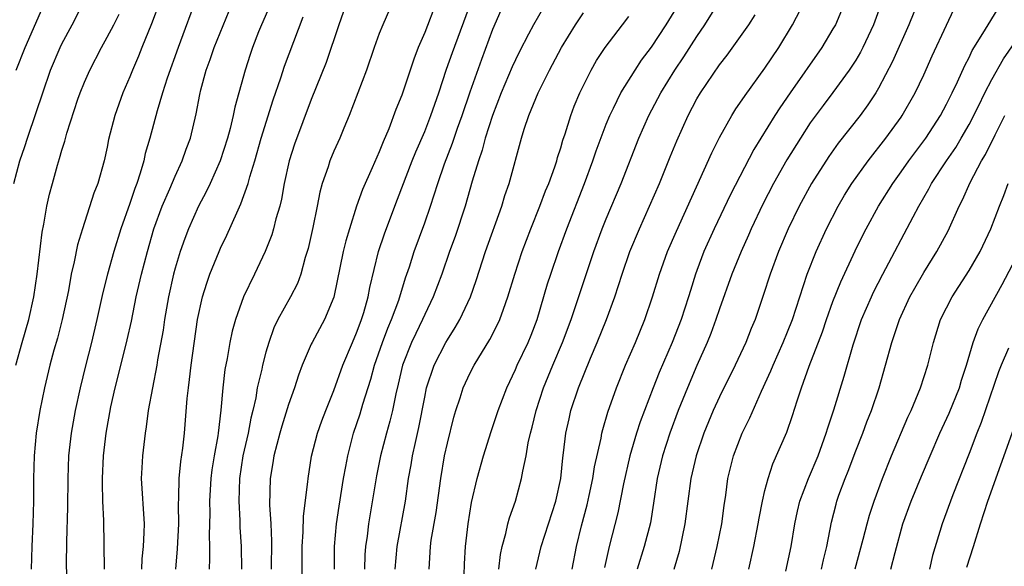
# Model space of a CAD drawing. Units: inches. Extents: x 2514000 to 2517000, y 1557000 to 1560000.
# Drawn here: x 2515009 to 2515096, y 1557781 to 1557829 of the extents above; entities that cross this region are included whole.
import ezdxf

# ---------------------------------------------------------------- set-up
doc = ezdxf.new("R2010")
doc.units = ezdxf.units.IN
doc.header["$MEASUREMENT"] = 0
doc.layers.add('LD25141557_2ft', color=33, linetype='Continuous')

msp = doc.modelspace()

# ---------------------------------------------------------------- linework, layer by layer
at = {"layer": 'LD25141557_2ft'}
for points, elevation in [([(2515039, 1557833.463), (2515037.443, 1557829), (2515036.324, 1557825.676), (2515035, 1557822.395), (2515033.526, 1557818.474), (2515033.041, 1557817), (2515032.618, 1557815), (2515032.38, 1557813.62), (2515032.218, 1557813), (2515031.876, 1557811.876), (2515031.662, 1557811), (2515031.518, 1557810.482), (2515030.945, 1557809), (2515029.993, 1557807), (2515029.012, 1557805), (2515028.309, 1557803), (2515028.027, 1557801.973), (2515027.828, 1557801), (2515027.576, 1557799.576), (2515027.385, 1557798.615), (2515027.19, 1557797), (2515027.026, 1557795.026), (2515026.782, 1557793), (2515026.749, 1557792.749), (2515026.44, 1557791), (2515026.248, 1557789.752), (2515026.157, 1557789), (2515026.035, 1557787), (2515026.047, 1557785.953), (2515026.006, 1557784.006), (2515026.036, 1557783), (2515026.042, 1557781.958), (2515026.009, 1557781)], 6970), ([(2515025, 1557831.729), (2515023.254, 1557827), (2515022.283, 1557824.283), (2515021.88, 1557823), (2515021.401, 1557821.401), (2515020.764, 1557819), (2515020.366, 1557817.634), (2515020.232, 1557817), (2515019.922, 1557815.922), (2515019.607, 1557815), (2515019.433, 1557814.567), (2515019, 1557813.244), (2515018.215, 1557811), (2515017.599, 1557809), (2515017.026, 1557807), (2515016.609, 1557805.391), (2515016.094, 1557803), (2515015.622, 1557801), (2515015.081, 1557798.919), (2515014.611, 1557797), (2515014.181, 1557795), (2515013.829, 1557793), (2515013.61, 1557791), (2515013.532, 1557789), (2515013.519, 1557786.481), (2515013.412, 1557783.412), (2515013.403, 1557781.403), (2515013.478, 1557779)], 6978), ([(2515034.184, 1557780.184), (2515034.212, 1557783), (2515034.301, 1557784.301), (2515034.329, 1557785.671), (2515034.698, 1557788.699), (2515034.717, 1557789), (2515035.033, 1557790.967), (2515035.54, 1557793), (2515035.922, 1557794.077), (2515036.278, 1557795), (2515037, 1557796.762), (2515037.797, 1557799), (2515038.628, 1557801), (2515039, 1557801.843), (2515039.306, 1557802.694), (2515039.433, 1557803), (2515039.643, 1557803.643), (2515040.028, 1557805), (2515040.17, 1557805.83), (2515040.937, 1557809), (2515041.443, 1557810.556), (2515042.365, 1557813), (2515043, 1557814.617), (2515043.904, 1557817), (2515044.214, 1557817.786), (2515045, 1557819.594), (2515045.555, 1557821), (2515046.25, 1557823), (2515046.931, 1557825.069), (2515047.441, 1557826.559), (2515049.161, 1557831.161)], 6964), ([(2515008.778, 1557815), (2515009.316, 1557817), (2515009.75, 1557818.25), (2515009.985, 1557819), (2515010.75, 1557821.251), (2515011.324, 1557823), (2515012.021, 1557825), (2515012.859, 1557827), (2515013, 1557827.297), (2515013.913, 1557829), (2515014.938, 1557831)], 6984), ([(2515008.968, 1557825), (2515009.783, 1557827), (2515011.539, 1557831)], 6986), ([(2515021.639, 1557831), (2515020.926, 1557829.073), (2515020.066, 1557827), (2515019.765, 1557826.235), (2515019.236, 1557825), (2515019, 1557824.396), (2515018.394, 1557823), (2515017.667, 1557821), (2515017.128, 1557818.872), (2515017, 1557818.202), (2515016.739, 1557817), (2515016.171, 1557815), (2515015.843, 1557814.157), (2515014.818, 1557811), (2515014.392, 1557809.608), (2515014.099, 1557808.099), (2515013.83, 1557807), (2515013.583, 1557805.583), (2515013.042, 1557803), (2515012.619, 1557801.381), (2515012.306, 1557800.306), (2515011.953, 1557799), (2515011.491, 1557797), (2515011.069, 1557795), (2515010.747, 1557793), (2515010.574, 1557791), (2515010.524, 1557789), (2515010.512, 1557787), (2515010.453, 1557785), (2515010.357, 1557783), (2515010.307, 1557781)], 6980), ([(2515031.335, 1557830.665), (2515030.616, 1557829), (2515030.359, 1557828.359), (2515029.822, 1557827), (2515029.614, 1557826.386), (2515029.166, 1557825), (2515028.26, 1557821.74), (2515028.118, 1557821), (2515027.84, 1557819.84), (2515027.608, 1557819), (2515026.977, 1557817), (2515026.092, 1557815), (2515025.745, 1557814.255), (2515025.071, 1557813), (2515024.184, 1557811), (2515023.852, 1557810.148), (2515023.456, 1557809), (2515023, 1557807.528), (2515022.856, 1557807), (2515022.399, 1557805), (2515022.056, 1557803), (2515021.936, 1557802.064), (2515021.454, 1557799.454), (2515021.386, 1557799), (2515020.993, 1557796.993), (2515020.635, 1557795), (2515020.44, 1557793.56), (2515020.345, 1557793), (2515020.111, 1557791), (2515020.05, 1557789.95), (2515020.016, 1557789), (2515020.258, 1557785), (2515020.249, 1557784.249), (2515020.177, 1557783), (2515020.074, 1557781.926), (2515020.034, 1557781)], 6974), ([(2515042.181, 1557831), (2515041.3, 1557829), (2515041, 1557828.221), (2515040.552, 1557827), (2515039.866, 1557825), (2515038.351, 1557821), (2515037.879, 1557819.879), (2515037.529, 1557819), (2515037, 1557817.845), (2515036.635, 1557817), (2515036.478, 1557816.478), (2515035.961, 1557815), (2515035.753, 1557814.247), (2515035.522, 1557813), (2515035.133, 1557811.134), (2515034.716, 1557809.284), (2515034.641, 1557809), (2515034.472, 1557808.472), (2515034.083, 1557807), (2515033.799, 1557806.201), (2515033.18, 1557805), (2515032.06, 1557803), (2515031.71, 1557802.29), (2515031.254, 1557801), (2515031, 1557800.129), (2515030.702, 1557799), (2515030.635, 1557798.635), (2515030.245, 1557797), (2515030.103, 1557796.103), (2515029.852, 1557795), (2515029.677, 1557794.323), (2515029.434, 1557793), (2515028.98, 1557791), (2515028.672, 1557789), (2515028.602, 1557787), (2515028.697, 1557785.303), (2515028.709, 1557784.709), (2515028.821, 1557783), (2515028.845, 1557781)], 6968), ([(2515046.04, 1557831), (2515045, 1557828.321), (2515044.426, 1557827), (2515044.03, 1557825.97), (2515043, 1557822.8), (2515042.466, 1557821.533), (2515041.83, 1557819.83), (2515041.327, 1557818.673), (2515041, 1557817.807), (2515040.383, 1557816.383), (2515039.524, 1557814.476), (2515039, 1557813), (2515038.358, 1557811), (2515038.043, 1557809.957), (2515037.809, 1557809), (2515037, 1557804.977), (2515036.172, 1557803), (2515035.075, 1557801), (2515035, 1557800.837), (2515034.206, 1557799), (2515033.881, 1557798.119), (2515033.519, 1557797), (2515033, 1557795.535), (2515032.398, 1557793.602), (2515032.234, 1557793), (2515031.714, 1557791), (2515031.626, 1557790.375), (2515031.384, 1557789), (2515031.327, 1557786.673), (2515031.425, 1557785), (2515031.487, 1557783.487), (2515031.456, 1557781)], 6966), ([(2515037.047, 1557781), (2515037.044, 1557783), (2515037.223, 1557785), (2515037.452, 1557786.548), (2515037.853, 1557789), (2515038.055, 1557790.055), (2515038.211, 1557791), (2515038.731, 1557793), (2515039.31, 1557794.69), (2515039.557, 1557795.557), (2515040.254, 1557797.747), (2515040.584, 1557799), (2515041.267, 1557801), (2515041.748, 1557802.252), (2515042.08, 1557803), (2515042.727, 1557804.727), (2515043.316, 1557806.684), (2515043.648, 1557807.647), (2515044.068, 1557809), (2515045, 1557811.529), (2515045.514, 1557813), (2515046.155, 1557815), (2515046.748, 1557816.748), (2515047.443, 1557818.557), (2515047.893, 1557819.893), (2515048.296, 1557821), (2515049, 1557823.094), (2515050.03, 1557825.969), (2515051, 1557828.598), (2515051.73, 1557830.271)], 6962), ([(2515055.477, 1557830.523), (2515054.583, 1557829), (2515054.157, 1557828.157), (2515053.357, 1557826.643), (2515053, 1557825.902), (2515052.722, 1557825.279), (2515051.745, 1557823), (2515050.969, 1557821), (2515050.347, 1557819), (2515050.069, 1557817.931), (2515049.739, 1557817), (2515049.2, 1557815.199), (2515048.572, 1557813), (2515047.682, 1557810.318), (2515047.201, 1557809), (2515046.503, 1557807), (2515045.754, 1557805), (2515045, 1557803.451), (2515044.806, 1557803), (2515044.206, 1557801.795), (2515043.828, 1557801), (2515043.054, 1557799), (2515042.673, 1557797.326), (2515042.454, 1557796.454), (2515042.158, 1557795), (2515041.942, 1557794.058), (2515041.637, 1557793), (2515041.115, 1557791), (2515040.756, 1557789.244), (2515040.048, 1557785), (2515039.924, 1557783.924), (2515039.786, 1557783), (2515039.73, 1557782.27), (2515039.692, 1557781)], 6960), ([(2515051.539, 1557781), (2515051.689, 1557782.311), (2515051.828, 1557783), (2515052.162, 1557784.162), (2515052.334, 1557785), (2515052.466, 1557785.534), (2515053, 1557787), (2515053.546, 1557789), (2515053.641, 1557789.641), (2515053.941, 1557791), (2515054.136, 1557792.136), (2515054.343, 1557793), (2515054.487, 1557793.512), (2515054.836, 1557795), (2515055.473, 1557797), (2515056.294, 1557799), (2515057.163, 1557801), (2515057.915, 1557803), (2515059.911, 1557809), (2515060.647, 1557811), (2515061, 1557811.884), (2515062.314, 1557815), (2515063.895, 1557819), (2515064.766, 1557821), (2515065.808, 1557823), (2515067.056, 1557825), (2515067.846, 1557826.154), (2515069, 1557827.957), (2515069.71, 1557829), (2515070.959, 1557831)], 6952), ([(2515058.001, 1557781), (2515058.378, 1557783), (2515058.823, 1557784.823), (2515059.314, 1557786.686), (2515059.494, 1557787.494), (2515059.818, 1557789), (2515059.978, 1557790.022), (2515060.547, 1557792.547), (2515060.624, 1557793), (2515060.694, 1557793.306), (2515061.152, 1557794.848), (2515061.913, 1557797), (2515062.716, 1557799), (2515063.577, 1557801), (2515064.405, 1557803), (2515065.1, 1557805), (2515065.71, 1557807), (2515066.415, 1557809), (2515067.192, 1557810.807), (2515070.306, 1557817.694), (2515071, 1557819.058), (2515072.083, 1557821), (2515072.43, 1557821.57), (2515073, 1557822.372), (2515073.245, 1557822.755), (2515075, 1557825.176), (2515076.21, 1557827), (2515077.422, 1557829), (2515078.483, 1557831)], 6948), ([(2515085.298, 1557831), (2515084.562, 1557829), (2515083.621, 1557827), (2515083.412, 1557826.589), (2515083, 1557825.886), (2515082.661, 1557825.34), (2515082.429, 1557825), (2515081, 1557823.034), (2515080.119, 1557821.881), (2515079, 1557820.343), (2515078.128, 1557819), (2515076.926, 1557817.074), (2515075.745, 1557815), (2515074.817, 1557813.183), (2515073.791, 1557811), (2515073.555, 1557810.445), (2515072.902, 1557809), (2515072.089, 1557807), (2515071, 1557803.963), (2515070.677, 1557803), (2515070.222, 1557801.778), (2515069.9, 1557801), (2515069, 1557798.968), (2515068.164, 1557797), (2515067.362, 1557795), (2515066.62, 1557793), (2515065.965, 1557791), (2515065.498, 1557789), (2515065.183, 1557786.817), (2515064.904, 1557785.096), (2515064.346, 1557783), (2515063.732, 1557781)], 6944), ([(2515088.499, 1557831), (2515087.698, 1557829), (2515086.244, 1557825.756), (2515085, 1557823.396), (2515084.766, 1557823), (2515084.072, 1557821.928), (2515083.385, 1557821), (2515081.451, 1557818.549), (2515080.619, 1557817.381), (2515079.102, 1557815), (2515078.01, 1557813), (2515077.048, 1557811), (2515076.206, 1557809), (2515075.459, 1557807), (2515074.857, 1557805.143), (2515074.124, 1557803), (2515073.787, 1557802.213), (2515073.313, 1557801), (2515072.377, 1557799), (2515071, 1557796.211), (2515070.446, 1557795), (2515069.613, 1557793), (2515068.922, 1557791), (2515068.468, 1557789), (2515067.942, 1557785), (2515067.423, 1557782.577), (2515066.968, 1557780.968)], 6942), ([(2515070.326, 1557781), (2515070.794, 1557783), (2515071.188, 1557785), (2515071.392, 1557786.608), (2515071.545, 1557787.545), (2515071.742, 1557789), (2515072.242, 1557791), (2515072.996, 1557793), (2515073.656, 1557794.344), (2515074.699, 1557796.699), (2515075.519, 1557798.481), (2515075.717, 1557799), (2515076.617, 1557801), (2515077, 1557801.924), (2515077.425, 1557803), (2515078.735, 1557807), (2515079.519, 1557809), (2515080.417, 1557811), (2515081.448, 1557813), (2515082.023, 1557813.977), (2515082.665, 1557815), (2515084.099, 1557817), (2515085.66, 1557819), (2515087, 1557820.845), (2515087.108, 1557821), (2515088.248, 1557823), (2515089, 1557824.584), (2515089.75, 1557826.25), (2515091, 1557828.96), (2515091.663, 1557830.338)], 6940), ([(2515073.571, 1557781), (2515074.02, 1557783), (2515074.402, 1557785), (2515074.482, 1557785.518), (2515074.774, 1557787), (2515075, 1557787.95), (2515075.278, 1557789), (2515075.707, 1557790.293), (2515076.917, 1557793.084), (2515077.444, 1557794.556), (2515077.834, 1557795.834), (2515078.224, 1557797), (2515078.905, 1557798.905), (2515080.071, 1557801.929), (2515080.425, 1557803), (2515081, 1557804.604), (2515081.68, 1557806.32), (2515082.946, 1557809.054), (2515083.603, 1557810.397), (2515083.914, 1557811), (2515085.02, 1557813), (2515086.27, 1557815), (2515087, 1557816.02), (2515087.672, 1557817), (2515089.174, 1557819), (2515090.475, 1557821), (2515091, 1557821.986), (2515091.5, 1557823), (2515091.975, 1557823.975), (2515092.612, 1557825.388), (2515093, 1557826.12), (2515093.283, 1557826.717), (2515094.22, 1557828.219), (2515094.671, 1557829), (2515095.57, 1557830.43)], 6938), ([(2515008.966, 1557799), (2515009.508, 1557801), (2515010.095, 1557803), (2515010.55, 1557805), (2515010.831, 1557807), (2515011.275, 1557810.725), (2515011.426, 1557811.426), (2515011.69, 1557813), (2515011.927, 1557814.073), (2515012.173, 1557815), (2515012.613, 1557816.613), (2515012.8, 1557817.2), (2515013, 1557817.936), (2515013.262, 1557818.738), (2515013.447, 1557819.447), (2515014.426, 1557822.426), (2515014.625, 1557823), (2515015, 1557823.944), (2515015.467, 1557825), (2515016.496, 1557827), (2515017, 1557827.889), (2515017.581, 1557829), (2515018.064, 1557829.936)], 6982), ([(2515016.763, 1557781), (2515016.711, 1557785.289), (2515016.635, 1557787), (2515016.6, 1557788.6), (2515016.601, 1557789), (2515016.692, 1557791), (2515016.915, 1557793), (2515017.33, 1557795.33), (2515017.706, 1557797), (2515017.976, 1557798.024), (2515018.774, 1557801.226), (2515019.144, 1557802.856), (2515019.569, 1557805), (2515020.029, 1557807), (2515020.55, 1557809), (2515021.12, 1557811), (2515021.844, 1557813), (2515022.519, 1557814.519), (2515023, 1557815.656), (2515023.63, 1557817), (2515023.978, 1557818.022), (2515024.344, 1557819), (2515024.85, 1557821.15), (2515025.163, 1557822.837), (2515025.264, 1557823.264), (2515025.732, 1557825), (2515026.08, 1557825.921), (2515026.45, 1557827), (2515027.771, 1557830.23)], 6976), ([(2515023.062, 1557781), (2515023.205, 1557782.795), (2515023.319, 1557785), (2515023.309, 1557786.691), (2515023.337, 1557787.337), (2515023.362, 1557789), (2515023.503, 1557790.497), (2515023.669, 1557791.669), (2515023.819, 1557793), (2515024.066, 1557796.065), (2515024.167, 1557797), (2515024.274, 1557797.726), (2515024.419, 1557799), (2515024.96, 1557803), (2515025.402, 1557805), (2515025.782, 1557806.218), (2515026.062, 1557807), (2515026.866, 1557809), (2515027, 1557809.307), (2515027.551, 1557810.449), (2515028.429, 1557812.429), (2515028.8, 1557813.2), (2515029.447, 1557815), (2515029.598, 1557815.598), (2515030.031, 1557817), (2515030.595, 1557819), (2515031.635, 1557822.364), (2515032.303, 1557824.303), (2515032.643, 1557825.357), (2515034.297, 1557829.703)], 6972), ([(2515042.41, 1557781), (2515042.571, 1557783), (2515043.305, 1557787), (2515043.581, 1557789), (2515043.8, 1557790.2), (2515043.926, 1557791), (2515044.181, 1557792.181), (2515044.492, 1557793.508), (2515045, 1557796.178), (2515045.172, 1557797), (2515045.833, 1557799), (2515046.865, 1557801), (2515047, 1557801.236), (2515047.691, 1557802.309), (2515048.093, 1557803), (2515049.046, 1557805), (2515049.554, 1557806.447), (2515050.369, 1557809), (2515051.788, 1557813), (2515052.071, 1557813.929), (2515052.446, 1557815), (2515053.543, 1557819), (2515053.785, 1557819.785), (2515054.193, 1557821), (2515055.015, 1557823), (2515056.014, 1557825), (2515057.077, 1557827), (2515058.3, 1557829), (2515059, 1557830.035)], 6958), ([(2515045.387, 1557781), (2515045.507, 1557783), (2515045.578, 1557783.577), (2515046.001, 1557785.999), (2515046.413, 1557789), (2515046.76, 1557791), (2515047, 1557792.1), (2515047.581, 1557794.419), (2515047.748, 1557795), (2515048.116, 1557796.116), (2515048.381, 1557797), (2515049, 1557798.32), (2515049.351, 1557799), (2515050.737, 1557801.263), (2515051.428, 1557802.572), (2515051.617, 1557803), (2515051.937, 1557803.937), (2515052.339, 1557805), (2515052.937, 1557807), (2515053.598, 1557809), (2515054.346, 1557811), (2515055.153, 1557813), (2515055.659, 1557814.341), (2515055.935, 1557815), (2515056.468, 1557816.468), (2515056.641, 1557817), (2515056.714, 1557817.286), (2515057, 1557818.146), (2515057.187, 1557818.813), (2515057.388, 1557819.388), (2515057.885, 1557821), (2515058.19, 1557821.81), (2515058.688, 1557823), (2515059.68, 1557825), (2515060.162, 1557825.838), (2515060.918, 1557827), (2515062.429, 1557829), (2515063, 1557829.708)], 6956), ([(2515048.487, 1557780.488), (2515048.517, 1557781.483), (2515048.612, 1557783), (2515048.829, 1557785), (2515049.126, 1557786.874), (2515049.614, 1557789), (2515050.181, 1557791), (2515050.87, 1557793.13), (2515051.493, 1557795), (2515052.235, 1557797), (2515053, 1557798.612), (2515053.162, 1557799), (2515054.113, 1557801), (2515054.375, 1557801.625), (2515054.91, 1557803), (2515055.837, 1557806.163), (2515056.108, 1557807), (2515056.801, 1557809), (2515057.533, 1557811), (2515059.088, 1557815), (2515059.822, 1557817), (2515060.118, 1557817.882), (2515061, 1557820.226), (2515061.318, 1557821), (2515061.648, 1557821.648), (2515062.301, 1557823), (2515063.547, 1557825), (2515064.127, 1557825.872), (2515065, 1557827.019), (2515066.295, 1557829), (2515067, 1557830.134)], 6954), ([(2515054.794, 1557781), (2515055.269, 1557783), (2515056.577, 1557787), (2515057.001, 1557789), (2515057.179, 1557790.821), (2515057.249, 1557791.249), (2515057.459, 1557793), (2515057.727, 1557794.273), (2515057.898, 1557795), (2515058.549, 1557797), (2515059.619, 1557799.619), (2515060.221, 1557801), (2515061.018, 1557803), (2515061.751, 1557805), (2515062.403, 1557807), (2515063.092, 1557809), (2515063.929, 1557811), (2515064.836, 1557813), (2515065.689, 1557815), (2515066.638, 1557817.363), (2515067.224, 1557818.776), (2515068.231, 1557821), (2515069, 1557822.465), (2515069.313, 1557823), (2515071, 1557825.45), (2515071.679, 1557826.321), (2515073, 1557828.151), (2515073.582, 1557829), (2515074.142, 1557829.858)], 6950), ([(2515081.749, 1557830.251), (2515081.207, 1557829), (2515081, 1557828.623), (2515080.021, 1557827), (2515077.221, 1557823), (2515076.317, 1557821.682), (2515075.877, 1557821), (2515074.014, 1557817.986), (2515071.977, 1557814.023), (2515070.53, 1557811), (2515069.623, 1557809), (2515069, 1557807.347), (2515068.874, 1557807), (2515068.422, 1557805.578), (2515068.256, 1557805), (2515067.599, 1557803), (2515066.815, 1557801), (2515065.667, 1557798.333), (2515065.14, 1557797), (2515064.387, 1557795), (2515064.009, 1557793.991), (2515063.682, 1557793), (2515063.09, 1557791), (2515062.533, 1557788.533), (2515062.03, 1557785.97), (2515061.265, 1557783), (2515060.854, 1557781.146)], 6946), ([(2515076.833, 1557780.832), (2515077.303, 1557783), (2515077.625, 1557785), (2515077.872, 1557786.128), (2515078.084, 1557787), (2515078.851, 1557789), (2515079.69, 1557791), (2515080.412, 1557793), (2515080.541, 1557793.459), (2515081.061, 1557795.061), (2515081.986, 1557798.014), (2515082.776, 1557800.776), (2515083.527, 1557803), (2515084.389, 1557805), (2515084.584, 1557805.416), (2515085.387, 1557807), (2515088.078, 1557812.078), (2515088.578, 1557813), (2515089.464, 1557814.536), (2515089.693, 1557815), (2515091.001, 1557817), (2515091.816, 1557818.184), (2515092.305, 1557819), (2515093, 1557820.214), (2515093.818, 1557821.818), (2515094.391, 1557823), (2515095, 1557824.158), (2515096.023, 1557825.977), (2515098.121, 1557829)], 6936), ([(2515079.976, 1557781), (2515080.158, 1557781.843), (2515080.444, 1557783), (2515080.862, 1557785.138), (2515081.267, 1557786.733), (2515081.343, 1557787), (2515081.528, 1557787.529), (2515082.069, 1557789), (2515082.341, 1557789.659), (2515083, 1557791.429), (2515083.625, 1557793), (2515083.993, 1557794.008), (2515084.387, 1557795), (2515085.057, 1557797), (2515085.633, 1557799), (2515086.184, 1557801), (2515086.401, 1557801.599), (2515086.868, 1557803), (2515087.788, 1557805), (2515088.211, 1557805.788), (2515089, 1557807.163), (2515090.158, 1557809), (2515091.164, 1557810.836), (2515092.123, 1557813), (2515092.425, 1557813.575), (2515093.081, 1557815.081), (2515094.104, 1557817), (2515094.444, 1557817.556), (2515095.286, 1557819.286), (2515096.159, 1557821)], 6934), ([(2515082.952, 1557781.048), (2515083.667, 1557783.667), (2515084.002, 1557785), (2515084.217, 1557785.783), (2515084.618, 1557787), (2515085.353, 1557789), (2515086.151, 1557791), (2515087.599, 1557794.402), (2515087.887, 1557795), (2515088.729, 1557797), (2515089.372, 1557799), (2515089.861, 1557801), (2515090.486, 1557803), (2515091, 1557804.053), (2515091.493, 1557805), (2515093, 1557807.323), (2515093.973, 1557809), (2515094.924, 1557811), (2515095.673, 1557813), (2515096.051, 1557813.949), (2515096.435, 1557815)], 6932), ([(2515086.104, 1557781), (2515086.472, 1557782.472), (2515087.171, 1557785), (2515087.901, 1557787), (2515088.805, 1557789.195), (2515089.559, 1557791), (2515090.424, 1557793), (2515091.241, 1557794.759), (2515092.147, 1557797), (2515092.344, 1557797.657), (2515092.784, 1557799), (2515093.364, 1557801), (2515093.796, 1557802.204), (2515094.197, 1557803), (2515095.906, 1557806.094), (2515097.438, 1557809)], 6930), ([(2515096.475, 1557800.475), (2515095.825, 1557799), (2515095.588, 1557798.412), (2515094.069, 1557793.93), (2515093.692, 1557793), (2515093, 1557791.195), (2515091.564, 1557787.565), (2515090.611, 1557785), (2515089.779, 1557782.221), (2515089.499, 1557781)], 6928), ([(2515092.803, 1557781.197), (2515093.391, 1557783), (2515093.998, 1557785), (2515094.649, 1557787), (2515095.785, 1557790.215), (2515097.373, 1557794.627)], 6926)]:
    msp.add_lwpolyline(points, dxfattribs=dict(at, elevation=elevation))

doc.saveas('drawing.dxf')
